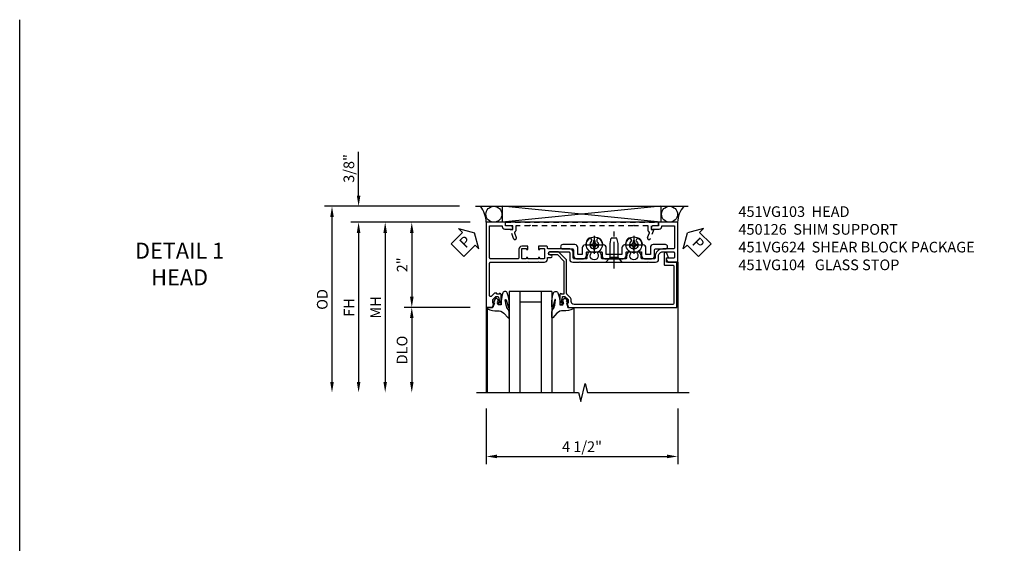
# Model space of a CAD drawing. Extents: x 0 to 91, y 0 to 57.9.
# Drawn here: x 0 to 23.1, y 45.6 to 57.9 of the extents above; entities that cross this region are included whole.
import ezdxf

# ---------------------------------------------------------------- set-up
doc = ezdxf.new("R2010")
doc.units = 0
doc.header["$LTSCALE"] = 0.5
doc.header["$MEASUREMENT"] = 0
doc.linetypes.add('CENTER', pattern=[2, 1.25, -0.25, 0.25, -0.25])
doc.linetypes.add('HIDDEN', pattern=[0.375, 0.25, -0.125])
doc.layers.get('0').update_dxf_attribs({"color": 4, "linetype": 'CONTINUOUS'})
for name, color, linetype in [('CENTER', 1, 'CENTER'), ('DIME', 2, 'CONTINUOUS'), ('FORMAT', 7, 'CONTINUOUS'), ('HIDDEN', 3, 'HIDDEN'), ('TEXT', 3, 'CONTINUOUS')]:
    doc.layers.add(name, color=color, linetype=linetype)
doc.styles.get("Standard").update_dxf_attribs({"font": 'arial.ttf'})
doc.dimstyles.new('EXT_ON-OFF', dxfattribs={"dimscale": 2, "dimtxt": 0.125, "dimasz": 0.125, "dimexe": 0.09, "dimexo": 0.1875, "dimgap": 0.05, "dimtad": 3, "dimdec": 5, "dimzin": 3, "dimdsep": 46, "dimlunit": 5, "dimtxsty": 'Standard', "dimcen": 0, "dimse2": 1, "dimazin": 0, "dimtfac": 1, "dimtdec": 4, "dimtofl": 0, "dimtmove": 0, "dimatfit": 0, "dimfxl": 1, "dimfrac": 2, "dimtolj": 1, "dimtzin": 3, "dimarcsym": 0})
doc.dimstyles.new('EXT_ON-ON', dxfattribs={"dimscale": 2, "dimtxt": 0.125, "dimasz": 0.125, "dimexe": 0.09, "dimexo": 0.1875, "dimgap": 0.05, "dimtad": 3, "dimdec": 5, "dimzin": 3, "dimdsep": 46, "dimlunit": 5, "dimtxsty": 'Standard', "dimcen": 0, "dimazin": 0, "dimtfac": 1, "dimtdec": 4, "dimtofl": 0, "dimtmove": 0, "dimatfit": 0, "dimfxl": 1, "dimfrac": 2, "dimtolj": 1, "dimtzin": 3, "dimarcsym": 0})

# ---------------------------------------------------------------- blocks, each defined once
blk = doc.blocks.new('PSEAL2')
at = {"layer": 'TEXT', "color": 7}
for p, q in [((0.196, 0.338), (0, 0)), ((0.196, 0.21), (0.196, 0.338)), ((0.196, -0.338), (0, 0)), ((0.575, 0.21), (0.196, 0.21)), ((0.575, 0.21), (0.575, -0.21)), ((0.196, -0.21), (0.196, -0.338)), ((0.575, -0.21), (0.196, -0.21))]:
    blk.add_line(p, q, dxfattribs=at)
at = {"layer": 'TEXT', "color": 3}
blk.add_text('P', height=0.25, dxfattribs=at).set_placement((0.247, -0.116))
blk = doc.blocks.new('*D13')
at = {"layer": 'DIME', "color": 0, "lineweight": -2, "transparency": 16777216}
for p, q in [((-3.538, 1.625), (-3.538, 2.653)), ((-1.167, 1.375), (-3.718, 1.375)), ((-0.913, 1), (-3.718, 1)), ((-3.538, 0.75), (-3.538, 0.5))]:
    blk.add_line(p, q, dxfattribs=at)
at = {"layer": 'DIME', "color": 0, "transparency": 16777216}
for points in [[(-3.58, 1.625), (-3.496, 1.625), (-3.538, 1.375)], [(-3.58, 0.75), (-3.496, 0.75), (-3.538, 1)]]:
    blk.add_solid(points, dxfattribs=at)
at = {"layer": 'DIME', "color": 0, "transparency": 16777216, "insert": (-3.767, 2.264), "char_height": 0.25, "attachment_point": 5, "rotation": 90}
blk.add_mtext('\\A1;3/8"', dxfattribs=at)
blk = doc.blocks.new('*D15')
at = {"layer": 'DIME', "color": 0, "lineweight": -2, "transparency": 16777216}
for p, q in [((-1.167, 1.375), (-4.343, 1.375)), ((-4.163, 1.125), (-4.163, -2.75))]:
    blk.add_line(p, q, dxfattribs=at)
at = {"layer": 'DIME', "color": 0, "transparency": 16777216}
for points in [[(-4.205, 1.125), (-4.121, 1.125), (-4.163, 1.375)], [(-4.205, -2.75), (-4.121, -2.75), (-4.163, -3)]]:
    blk.add_solid(points, dxfattribs=at)
at = {"layer": 'DIME', "color": 0, "transparency": 16777216, "insert": (-4.392, -0.812), "char_height": 0.25, "attachment_point": 5, "rotation": 90}
blk.add_mtext('\\A1;OD  ', dxfattribs=at)
blk = doc.blocks.new('*D16')
at = {"layer": 'DIME', "color": 0, "lineweight": -2, "transparency": 16777216}
for p, q in [((-0.913, 1), (-3.718, 1)), ((-3.538, 0.75), (-3.538, -2.75))]:
    blk.add_line(p, q, dxfattribs=at)
at = {"layer": 'DIME', "color": 0, "transparency": 16777216}
for points in [[(-3.58, 0.75), (-3.496, 0.75), (-3.538, 1)], [(-3.58, -2.75), (-3.496, -2.75), (-3.538, -3)]]:
    blk.add_solid(points, dxfattribs=at)
at = {"layer": 'DIME', "color": 0, "transparency": 16777216, "insert": (-3.763, -1), "char_height": 0.25, "attachment_point": 5, "rotation": 90}
blk.add_mtext('\\A1;FH  ', dxfattribs=at)
blk = doc.blocks.new('*D17')
at = {"layer": 'DIME', "color": 0, "lineweight": -2, "transparency": 16777216}
for p, q in [((-0.913, 1), (-2.468, 1)), ((-2.288, 0.75), (-2.288, -0.75)), ((-0.913, -1), (-2.468, -1))]:
    blk.add_line(p, q, dxfattribs=at)
at = {"layer": 'DIME', "color": 0, "transparency": 16777216}
for points in [[(-2.33, 0.75), (-2.246, 0.75), (-2.288, 1)], [(-2.33, -0.75), (-2.246, -0.75), (-2.288, -1)]]:
    blk.add_solid(points, dxfattribs=at)
at = {"layer": 'DIME', "color": 0, "transparency": 16777216, "insert": (-2.514, 0), "char_height": 0.25, "attachment_point": 5, "rotation": 90}
blk.add_mtext('\\A1;2"', dxfattribs=at)
blk = doc.blocks.new('*D14')
at = {"layer": 'DIME', "color": 0, "lineweight": -2, "transparency": 16777216}
for p, q in [((-0.913, -1), (-2.468, -1)), ((-2.288, -1.25), (-2.288, -2.75))]:
    blk.add_line(p, q, dxfattribs=at)
at = {"layer": 'DIME', "color": 0, "transparency": 16777216}
for points in [[(-2.33, -1.25), (-2.246, -1.25), (-2.288, -1)], [(-2.33, -2.75), (-2.246, -2.75), (-2.288, -3)]]:
    blk.add_solid(points, dxfattribs=at)
at = {"layer": 'DIME', "color": 0, "transparency": 16777216, "insert": (-2.517, -2), "char_height": 0.25, "attachment_point": 5, "rotation": 90}
blk.add_mtext('\\A1;DLO', dxfattribs=at)
blk = doc.blocks.new('PSEAL1')
at = {"layer": 'TEXT', "color": 7}
for p, q in [((-0.196, 0.21), (-0.196, 0.338)), ((-0.196, 0.338), (0, 0)), ((-0.575, 0.21), (-0.196, 0.21)), ((-0.575, 0.21), (-0.575, -0.21)), ((-0.196, -0.338), (0, 0)), ((-0.575, -0.21), (-0.196, -0.21)), ((-0.196, -0.21), (-0.196, -0.338))]:
    blk.add_line(p, q, dxfattribs=at)
at = {"layer": 'TEXT', "color": 3}
blk.add_text('P', height=0.25, dxfattribs=at).set_placement((-0.413, -0.116))
blk = doc.blocks.new('*D18')
at = {"layer": 'DIME', "color": 0, "lineweight": -2, "transparency": 16777216}
for p, q in [((-0.538, -3.375), (-0.538, -4.68)), ((3.962, -3.375), (3.962, -4.68)), ((-0.288, -4.5), (3.712, -4.5))]:
    blk.add_line(p, q, dxfattribs=at)
at = {"layer": 'DIME', "color": 0, "transparency": 16777216}
for points in [[(-0.288, -4.458), (-0.288, -4.542), (-0.538, -4.5)], [(3.712, -4.458), (3.712, -4.542), (3.962, -4.5)]]:
    blk.add_solid(points, dxfattribs=at)
at = {"layer": 'DIME', "color": 0, "transparency": 16777216, "insert": (1.712, -4.271), "char_height": 0.25, "attachment_point": 5}
blk.add_mtext('\\A1;4 1/2"', dxfattribs=at)
blk = doc.blocks.new('B451VG104')
blk.add_lwpolyline([(0.672, 1.35), (-0.115, 1.35), (-0.303, 1.162), (-0.303, 0.954, 1), (-0.241, 0.954), (-0.241, 1.136), (-0.089, 1.288), (0.671, 1.288, -0.414214), (0.691, 1.268), (0.691, 1.226), (0.669, 1.226, 0.414214), (0.708, 1.188), (0.909, 1.188, 0.414214), (0.929, 1.208), (0.929, 1.237, 0.414214), (0.909, 1.257), (0.897, 1.257), (0.897, 1.228), (0.859, 1.228), (0.757, 1.25, -0.354119), (0.741, 1.27), (0.741, 1.312), (0.808, 1.379, -0.198912), (0.826, 1.386), (0.897, 1.386), (0.897, 1.357), (1, 1.393), (1, 3.938), (-0.063, 3.938), (-0.063, 3.705, -0.414214), (-0.068, 3.7), (-0.162, 3.7, -0.414214), (-0.167, 3.705), (-0.167, 3.743), (-0.271, 3.705, 0.839119), (-0.259, 3.64), (-0.013, 3.64, 0.414214), (0.007, 3.66), (0.007, 3.848, -0.414222), (0.027, 3.868), (0.91, 3.868, -0.414205), (0.93, 3.848), (0.93, 1.526, -0.414214), (0.86, 1.456), (0.83, 1.456, 0.19902), (0.756, 1.425), (0.686, 1.356, -0.19902)], format="xyb", close=True)
blk = doc.blocks.new('B128345')
for p, q in [((0, 0.192), (0.112, 0.095)), ((0, 0.192), (0, -0.192)), ((0.112, 0.095), (0.437, 0.095)), ((0.112, -0.095), (0.112, 0.095)), ((0.437, 0.095), (0.562, 0.065)), ((0.562, -0.065), (0.562, 0.065)), ((0, -0.192), (0.112, -0.095)), ((0.112, -0.095), (0.437, -0.095)), ((0.437, -0.095), (0.562, -0.065))]:
    blk.add_line(p, q)
at = {"layer": 'CENTER'}
blk.add_line((-0.144, 0), (0.718, 0), dxfattribs=at)
blk = doc.blocks.new('B028400H')
for p, q in [((-0.099, 0.015), (-0.099, -0.015)), ((-0.099, 0.015), (-0.065, 0.015)), ((-0.015, 0.099), (0.015, 0.099)), ((-0.015, 0.099), (-0.015, 0.065)), ((0.015, 0.099), (0.015, 0.065)), ((0.065, 0.015), (0.099, 0.015)), ((0.099, 0.015), (0.099, -0.015)), ((-0.099, -0.015), (-0.065, -0.015)), ((-0.015, -0.065), (-0.015, -0.099)), ((-0.015, -0.099), (0.015, -0.099)), ((0.015, -0.065), (0.015, -0.099)), ((0.065, -0.015), (0.099, -0.015))]:
    blk.add_line(p, q)
blk.add_circle((0, 0), 0.186)
for centre, start, end in [((-0.065, 0.065), 270, 0), ((0.065, 0.065), 180, 270), ((-0.065, -0.065), 0, 89.9999), ((0.065, -0.065), 90, 180)]:
    blk.add_arc(centre, 0.0498, start, end)
at = {"layer": 'CENTER'}
for p, q in [((-0.212, 0), (0.212, 0)), ((0, 0.212), (0, -0.212))]:
    blk.add_line(p, q, dxfattribs=at)
blk = doc.blocks.new('b451vg124')
blk.add_lwpolyline([(-0.24, 2.649), (-0.24, 2.283), (-0.4, 2.283, 0.39152), (-0.47, 2.218, -0.364562), (-0.488, 2.2, 0.174503), (-0.61, 2.142, 1), (-0.54, 2.071, -2.414214), (-0.54, 1.93, 1), (-0.61, 1.859, 0.174503), (-0.488, 1.801, -0.364562), (-0.47, 1.783, 0.39152), (-0.4, 1.718), (-0.242, 1.718), (-0.242, 1.613), (-0.406, 1.613, 0.414213), (-0.476, 1.544), (-0.476, 1.259, 1), (-0.376, 1.259), (-0.376, 1.494, -0.414213), (-0.356, 1.513), (-0.212, 1.513, 0.414214), (-0.142, 1.583), (-0.142, 1.748, 0.414214), (-0.212, 1.818), (-0.288, 1.818, -0.414214), (-0.308, 1.838), (-0.308, 2.162, -0.414214), (-0.288, 2.182), (-0.212, 2.182, 0.414214), (-0.142, 2.252), (-0.142, 2.679, 0.414214), (-0.212, 2.749), (-0.288, 2.749, -0.414214), (-0.308, 2.769), (-0.308, 3.094, -0.414214), (-0.288, 3.113), (-0.212, 3.113, 0.414214), (-0.142, 3.183), (-0.142, 3.348, 0.414214), (-0.212, 3.418), (-0.356, 3.418, -0.414213), (-0.376, 3.438), (-0.376, 3.673, 1), (-0.476, 3.673), (-0.476, 3.388, 0.414213), (-0.406, 3.318), (-0.242, 3.318), (-0.242, 3.213), (-0.4, 3.213, 0.39152), (-0.47, 3.149, -0.364562), (-0.488, 3.131, 0.174503), (-0.61, 3.073, 1), (-0.54, 3.002, -2.414214), (-0.54, 2.861, 1), (-0.61, 2.79, 0.174503), (-0.488, 2.732, -0.364562), (-0.47, 2.714, 0.39152), (-0.4, 2.649)], format="xyb", close=True)
blk = doc.blocks.new('B451VG324-S')
blk.add_blockref('b451vg124', (0, 0))
blk = doc.blocks.new('B451VG624-S')
blk.add_blockref('B451VG324-S', (0, 0))
for name, p, rotation in [('B028400H', (-0.469, 2.9315), 90), ('B128345', (-0.062, 2.466), 180), ('B028400H', (-0.469, 2.0005), 90)]:
    blk.add_blockref(name, p, dxfattribs=dict(rotation=rotation))
blk = doc.blocks.new('*D19')
at = {"layer": 'DIME', "color": 0, "lineweight": -2, "transparency": 16777216}
for p, q in [((-0.913, 1), (-3.093, 1)), ((-2.913, 0.75), (-2.913, -2.75))]:
    blk.add_line(p, q, dxfattribs=at)
at = {"layer": 'DIME', "color": 0, "transparency": 16777216}
for points in [[(-2.955, 0.75), (-2.871, 0.75), (-2.913, 1)], [(-2.955, -2.75), (-2.871, -2.75), (-2.913, -3)]]:
    blk.add_solid(points, dxfattribs=at)
at = {"layer": 'DIME', "color": 0, "transparency": 16777216, "insert": (-3.138, -1), "char_height": 0.25, "attachment_point": 5, "rotation": 90}
blk.add_mtext('\\A1;MH', dxfattribs=at)
blk = doc.blocks.new('B027074-M')
blk.add_lwpolyline([(0.062, 0.144), (0.035, 0.149), (0.069, 0.257), (0.13, 0.261), (0.205, 0.259), (0.195, 0.29, 0.12571), (-0.037, 0.341, -0.226084), (-0.19, 0.391), (-0.286, 0.502, 0.644976), (-0.312, 0.49), (-0.31, 0.361, 0.151869), (-0.294, 0.316), (-0.255, 0.257, -0.029345), (-0.238, 0.205), (-0.221, 0.083, -0.653812), (-0.241, 0.076), (-0.285, 0.241, 0.888636), (-0.31, 0.239), (-0.31, 0.105, 0.064205), (-0.268, -0.084, 0.689636), (-0.165, -0.084, 0.070356), (-0.124, 0.105), (-0.124, 0.201), (-0.051, 0.201), (-0.029, 0.147), (-0.068, 0.142), (-0.034, 0.106), (-0.065, 0.084), (-0.004, 0.03), (0.052, 0.096), (0.027, 0.106)], format="xyb", close=True)
blk = doc.blocks.new('S451GT1000')
for p, q in [((-1, -0.625), (-1, -3)), ((0, -0.625), (-1, -0.625)), ((-0.75, -0.625), (-0.75, -3)), ((-0.25, -0.625), (-0.25, -3)), ((0, -0.625), (0, -3)), ((-0.25, -0.875), (-0.75, -0.875)), ((-1.518, -1), (-1.518, -3)), ((0.517, -1), (0.517, -3))]:
    blk.add_line(p, q)
at = {"rotation": 180}
blk.add_blockref('B027074-M', (-1.312, -0.742), dxfattribs=at)
at = {"xscale": -1, "rotation": 180}
blk.add_blockref('B027074-M', (0.312, -0.742), dxfattribs=at)
blk = doc.blocks.new('B451VG103')
blk.add_lwpolyline([(-0.142, 0.438), (-0.158, 0.438, 1), (-0.158, 0.407), (-0.157, 0.407, -0.414214), (-0.142, 0.392), (-0.142, 0.312, -0.414214), (-0.157, 0.297), (-0.372, 0.297, -0.414214), (-0.387, 0.312), (-0.387, 0.392, -0.414214), (-0.372, 0.407), (-0.372, 0.407, 1), (-0.372, 0.438), (-0.437, 0.438), (-0.437, 0.297, 0.414214), (-0.367, 0.227), (-0.162, 0.227, -0.414214), (-0.142, 0.207), (-0.142, -0.438, -0.414214), (-0.162, -0.458), (-0.92, -0.458), (-0.92, -0.164), (-0.902, -0.164, 0.414214), (-0.84, -0.102), (-0.84, 0.086), (-0.858, 0.086, 0.414214), (-0.92, 0.024), (-0.92, -0.084), (-1, -0.084), (-1, -0.538), (1, -0.538), (1, -0.393), (0.897, -0.357), (0.897, -0.386), (0.826, -0.386, -0.198912), (0.808, -0.379), (0.741, -0.312), (0.741, -0.27, -0.354119), (0.757, -0.25), (0.859, -0.228), (0.897, -0.228), (0.897, -0.257), (0.909, -0.257, 0.414214), (0.929, -0.237), (0.929, -0.208, 0.414214), (0.909, -0.188), (0.708, -0.188, 0.414214), (0.669, -0.226), (0.691, -0.226), (0.691, -0.288), (0.669, -0.288), (0.669, -0.343, 0.198902), (0.677, -0.36), (0.74, -0.424, -0.668164), (0.726, -0.458), (-0.042, -0.458, -0.414214), (-0.062, -0.438), (-0.062, 0.428), (-0.072, 0.438), (-0.062, 0.448), (-0.062, 0.678), (-0.072, 0.688), (-0.062, 0.698), (-0.062, 0.829, 0.414214), (-0.132, 0.899), (-0.156, 0.899, -0.414214), (-0.176, 0.919), (-0.176, 0.988, 1), (-0.226, 0.988), (-0.226, 0.963, -1), (-0.306, 0.963), (-0.306, 1.403, -0.414214), (-0.286, 1.423), (-0.132, 1.423, 0.414214), (-0.062, 1.493), (-0.062, 1.655), (-0.072, 1.665), (-0.062, 1.675), (-0.062, 2.452), (-0.072, 2.462), (-0.062, 2.472), (-0.062, 3.257), (-0.072, 3.267), (-0.062, 3.277), (-0.062, 3.441, 0.414214), (-0.132, 3.511), (-0.205, 3.511, -0.414214), (-0.305, 3.611), (-0.305, 3.862, -0.414214), (-0.285, 3.882), (-0.176, 3.882, -0.414214), (-0.156, 3.862), (-0.156, 3.708, 0.57735), (-0.126, 3.691), (-0.062, 3.728), (-0.062, 3.962), (-1, 3.962), (-1, 3.508), (-0.92, 3.508), (-0.92, 3.4, 0.414214), (-0.858, 3.338), (-0.84, 3.338), (-0.84, 3.526, 0.414214), (-0.902, 3.588), (-0.92, 3.588), (-0.92, 3.882), (-0.395, 3.882, -0.414214), (-0.375, 3.862), (-0.375, 3.611, 0.414214), (-0.195, 3.431), (-0.162, 3.431, -0.414214), (-0.142, 3.411), (-0.142, 3.123, -0.414214), (-0.162, 3.103), (-0.188, 3.103, 0.170527), (-0.296, 3.066), (-0.296, 3.019, 0.620256), (-0.271, 3.007, -2.016166), (-0.271, 2.856, 0.620256), (-0.296, 2.844), (-0.296, 2.797, 0.170527), (-0.188, 2.759), (-0.162, 2.759, -0.414214), (-0.142, 2.739), (-0.142, 2.192, -0.414214), (-0.162, 2.172), (-0.188, 2.172, 0.170527), (-0.296, 2.135), (-0.296, 2.088, 0.620256), (-0.271, 2.076, -2.016166), (-0.271, 1.925, 0.620256), (-0.296, 1.913), (-0.296, 1.866, 0.170527), (-0.188, 1.829), (-0.162, 1.829, -0.414214), (-0.142, 1.808), (-0.142, 1.523, -0.414213), (-0.162, 1.503), (-0.296, 1.503, 0.414214), (-0.376, 1.423), (-0.376, 0.919, -0.414213), (-0.396, 0.899), (-0.418, 0.899, 0.414214), (-0.438, 0.879), (-0.438, 0.688), (-0.372, 0.688, 1), (-0.372, 0.719), (-0.372, 0.719, -0.414214), (-0.387, 0.734), (-0.387, 0.814, -0.414214), (-0.372, 0.829), (-0.157, 0.829, -0.414214), (-0.142, 0.814), (-0.142, 0.734, -0.414214), (-0.157, 0.719), (-0.158, 0.719, 1), (-0.158, 0.688), (-0.142, 0.688)], format="xyb", close=True)
blk = doc.blocks.new('B450126-S')
blk.add_lwpolyline([(0.674, 1.679, -0.315299), (0.655, 1.693), (0.654, 1.696, 0.415727), (0.628, 1.707), (0.516, 1.667, -0.998593), (0.492, 1.732), (0.709, 1.811), (0.709, 1.749), (0.795, 1.749), (0.795, 1.919), (0.875, 1.919), (0.875, -1.67), (0.795, -1.67), (0.795, -1.5), (0.709, -1.5), (0.709, -1.563), (0.492, -1.484, -1.000483), (0.516, -1.418), (0.628, -1.459, 0.414245), (0.654, -1.447), (0.655, -1.444, -0.315517), (0.674, -1.43), (0.795, -1.43), (0.795, -1.104), (0.805, -1.094), (0.795, -1.084), (0.795, 1.333), (0.805, 1.343), (0.795, 1.353), (0.795, 1.679), (0.674, 1.679)], format="xyb", close=True)
blk = doc.blocks.new('S451FH13KCADS')
for p, q in [((-0.792387, 1.375), (4.207613, 1.375)), ((3.568133, 1.375), (-0.160661, 1.0005)), ((3.568133, 1), (-0.160661, 1.375)), ((-0.160661, 1.375), (-0.160661, 1.0005)), ((3.568133, 1.375), (3.568133, 1.0005)), ((3.568133, 1), (-0.160661, 1)), ((-0.538, 0.062), (-0.538, -2.99968)), ((3.962, 0.062), (3.962, -2.99968))]:
    blk.add_line(p, q)
blk.add_lwpolyline([(-0.765225, -3), (1.627975, -3), (1.680895, -3.212252), (1.786816, -2.787428), (1.839736, -2.99968), (4.232936, -2.99968)])
for centre in [(-0.35891, 1.187508), (3.768503, 1.187508)]:
    blk.add_circle(centre, 0.187492)
for centre, radius, start, end in [((-1.214593, 0.970301), 0.677244, 2.5133819, 36.69587), ((4.574741, 0.975836), 0.617672, 139.7413332, 177.7579453)]:
    blk.add_arc(centre, radius, start, end)
at = {"rotation": 270}
for name in ['B451VG103', 'B451VG624-S', 'B451VG104']:
    blk.add_blockref(name, (0, 0), dxfattribs=at)
blk.add_blockref('S451GT1000', (1.000442, 0))
at = {"layer": 'HIDDEN', "rotation": 90}
blk.add_blockref('B450126-S', (1.835449, 0.125075), dxfattribs=at)
at = {"layer": 'TEXT'}
for name, p, rotation in [('PSEAL1', (-0.810775, 0.75), 45), ('PSEAL2', (4.189225, 0.75), 315)]:
    blk.add_blockref(name, p, dxfattribs=dict(at, rotation=rotation))
at = {"layer": 'DIME'}
for base, p2, picture, middle in [((-3.538, 1.375), (-0.792387, 1.375), '*D13', (-3.767349, 2.264222)), ((-2.288, -1), (-0.538, -1), '*D17', (-2.513512, 0))]:
    dim = blk.add_linear_dim(base=base, p1=(-0.538, 1), p2=p2, angle=270, dimstyle='EXT_ON-ON', override={"dimpost": '"'}, dxfattribs=at)
    dim.commit()
    dim.dimension.update_dxf_attribs({"geometry": picture, "text_midpoint": middle})
for base, p1, angle, text, override, picture, middle in [((-4.163, -3), (-0.792387, 1.375), 270, 'OD  ', {"dimpost": '"'}, '*D15', (-4.392349, -0.8125)), ((-3.538, -3), (-0.538, 1), 270, 'FH  ', {"dimpost": '"'}, '*D16', (-3.763, -1)), ((-2.913, -3), (-0.538, 1), 90, 'MH', {"dimpost": '"', "dimadec": 5}, '*D19', (-3.138, -1)), ((-2.288, -3), (-0.538, -1), 270, 'DLO', {"dimpost": '"'}, '*D14', (-2.517349, -2))]:
    dim = blk.add_linear_dim(base=base, p1=p1, p2=(-0.765225, -3), angle=angle, text=text, dimstyle='EXT_ON-OFF', override=override, dxfattribs=at)
    dim.commit()
    dim.dimension.update_dxf_attribs({"geometry": picture, "text_midpoint": middle})
dim = blk.add_linear_dim(base=(3.962, -4.5), p1=(-0.538, -2.99968), p2=(3.962, -2.99968), dimstyle='EXT_ON-ON', override={"dimpost": '"'}, dxfattribs=at)
dim.commit()
dim.dimension.update_dxf_attribs({"geometry": '*D18', "text_midpoint": (1.712, -4.270737)})

msp = doc.modelspace()

# ---------------------------------------------------------------- linework, layer by layer
at = {"layer": 'FORMAT'}
msp.add_lwpolyline([(90.954, 0), (0, 0), (0, 57.914)], dxfattribs=at)

# ---------------------------------------------------------------- block references
msp.add_blockref('S451FH13KCADS', (11.502, 52.156))

# ---------------------------------------------------------------- texts
at = {"layer": 'TEXT'}
for s, insert, char_height, width, attachment_point in [('\\A1;451VG103  HEAD\\P450126  SHIM SUPPORT\\P451VG624  SHEAR BLOCK PACKAGE\\P451VG104   GLASS STOP ', (16.89, 53.531), 0.25, 8.9651, 1), ('DETAIL 1 \\PHEAD\\P ', (3.758, 52.676), 0.375, 5.68197, 2)]:
    msp.add_mtext(s, dxfattribs=dict(at, insert=insert, char_height=char_height, width=width, attachment_point=attachment_point))

doc.saveas('drawing.dxf')
